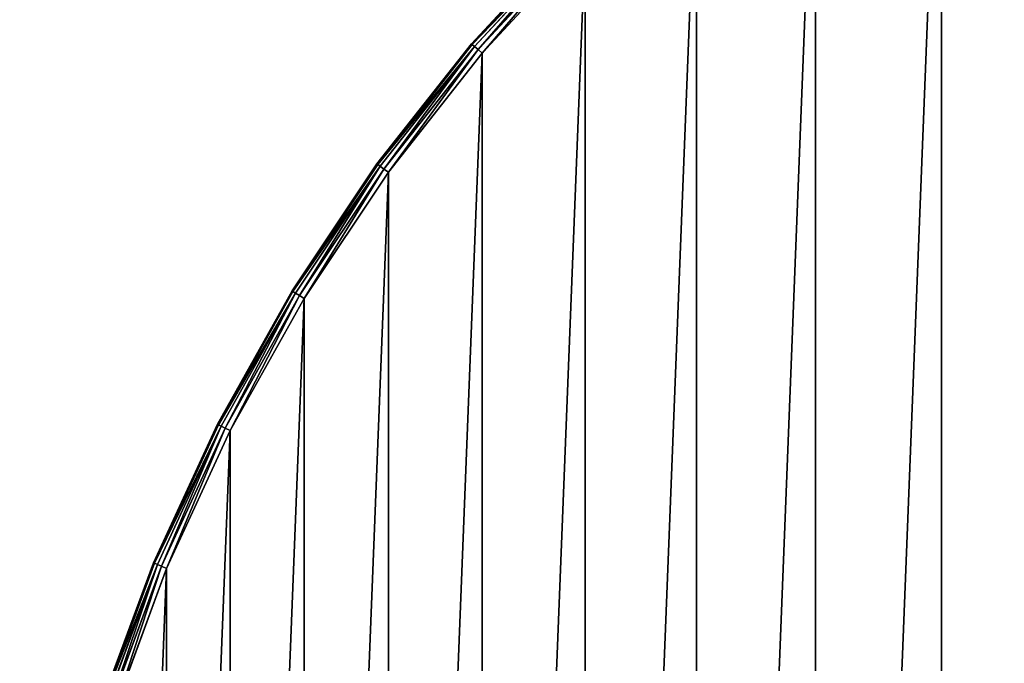
# Model space of a CAD drawing. Extents: x -419 to 0, y 0 to 1498.
# Drawn here: x -351 to -263, y 1381 to 1439 of the extents above; entities that cross this region are included whole.
import ezdxf

# ---------------------------------------------------------------- set-up
doc = ezdxf.new("R2010")
doc.units = 0
doc.header["$LTSCALE"] = 25.4
doc.layers.get('0').update_dxf_attribs({"linetype": 'CONTINUOUS'})

# ---------------------------------------------------------------- blocks, each defined once
blk = doc.blocks.new('COMPONENT_10')
at = {"color": 0}
for p, q in [((-123.428, 123.428, 10.721), (-132.732, 113.364, 10.721)), ((-123.428, 123.428, 1.279), (-132.732, 113.364, 1.279)), ((-123.428, 123.428, 10.721), (-132.732, 113.364, 10.721)), ((-123.428, 123.428, 1.279), (-132.732, 113.364, 1.279)), ((-123.36, 123.359, 11.21), (-132.658, 113.3, 11.21)), ((-123.36, 123.359, 11.21), (-132.658, 113.3, 11.21)), ((-123.36, 123.359, 0.79), (-132.658, 113.3, 0.79)), ((-123.36, 123.359, 0.79), (-132.658, 113.3, 0.79)), ((-123.163, 123.163, 11.625), (-132.447, 113.12, 11.625)), ((-123.163, 123.163, 11.625), (-132.447, 113.12, 11.625)), ((-123.163, 123.163, 0.375), (-132.447, 113.12, 0.375)), ((-123.163, 123.163, 0.375), (-132.447, 113.12, 0.375)), ((-122.87, 122.87, 11.903), (-132.131, 112.851, 11.903)), ((-122.87, 122.87, 11.903), (-132.131, 112.851, 11.903)), ((-122.87, 122.87, 0.097), (-132.131, 112.851, 0.097)), ((-122.87, 122.87, 0.097), (-132.131, 112.851, 0.097)), ((-122.524, 122.524, 12), (-131.759, 112.533, 12)), ((-122.524, 122.524, 12), (-131.759, 112.533, 12)), ((-122.524, 122.524), (-131.759, 112.533)), ((-122.524, 122.524), (-131.759, 112.533)), ((-132.732, 113.364, 10.721), (-141.217, 102.6, 10.721)), ((-132.732, 113.364, 1.279), (-141.217, 102.6, 1.279)), ((-132.732, 113.364, 10.721), (-141.217, 102.6, 10.721)), ((-132.732, 113.364, 1.279), (-141.217, 102.6, 1.279)), ((-132.658, 113.3, 11.21), (-141.139, 102.543, 11.21)), ((-132.658, 113.3, 11.21), (-141.139, 102.543, 11.21)), ((-132.658, 113.3, 0.79), (-141.139, 102.543, 0.79)), ((-132.658, 113.3, 0.79), (-141.139, 102.543, 0.79)), ((-132.447, 113.12, 11.625), (-140.914, 102.38, 11.625)), ((-132.447, 113.12, 11.625), (-140.914, 102.38, 11.625)), ((-132.447, 113.12, 0.375), (-140.914, 102.38, 0.375)), ((-132.447, 113.12, 0.375), (-140.914, 102.38, 0.375)), ((-132.732, 113.364, 10.721), (-132.658, 113.3, 11.21)), ((-132.732, 113.364, 10.721), (-132.658, 113.3, 11.21)), ((-132.732, 113.364, 1.279), (-132.732, 113.364, 10.721)), ((-132.732, 113.364, 1.279), (-132.732, 113.364, 10.721)), ((-132.658, 113.3, 0.79), (-132.732, 113.364, 1.279)), ((-132.658, 113.3, 0.79), (-132.732, 113.364, 1.279)), ((-132.658, 113.3, 11.21), (-132.447, 113.12, 11.625)), ((-132.658, 113.3, 11.21), (-132.447, 113.12, 11.625)), ((-132.447, 113.12, 0.375), (-132.658, 113.3, 0.79)), ((-132.447, 113.12, 0.375), (-132.658, 113.3, 0.79)), ((-132.447, 113.12, 11.625), (-132.131, 112.851, 11.903)), ((-132.447, 113.12, 11.625), (-132.131, 112.851, 11.903)), ((-132.131, 112.851, 0.097), (-132.447, 113.12, 0.375)), ((-132.131, 112.851, 0.097), (-132.447, 113.12, 0.375)), ((-132.131, 112.851, 11.903), (-140.578, 102.136, 11.903)), ((-132.131, 112.851, 11.903), (-140.578, 102.136, 11.903)), ((-132.131, 112.851, 0.097), (-140.578, 102.136, 0.097)), ((-132.131, 112.851, 0.097), (-140.578, 102.136, 0.097)), ((-131.759, 112.533, 12), (-140.182, 101.848, 12)), ((-131.759, 112.533, 12), (-140.182, 101.848, 12)), ((-131.759, 112.533), (-140.182, 101.848)), ((-131.759, 112.533), (-140.182, 101.848)), ((-132.131, 112.851, 11.903), (-131.759, 112.533, 12)), ((-132.131, 112.851, 11.903), (-131.759, 112.533, 12)), ((-131.759, 112.533), (-132.131, 112.851, 0.097)), ((-131.759, 112.533), (-132.131, 112.851, 0.097)), ((-141.217, 102.6, 10.721), (-148.832, 91.204, 10.721)), ((-141.217, 102.6, 1.279), (-148.832, 91.204, 1.279)), ((-141.217, 102.6, 10.721), (-148.832, 91.204, 10.721)), ((-141.217, 102.6, 1.279), (-148.832, 91.204, 1.279)), ((-141.139, 102.543, 11.21), (-148.749, 91.153, 11.21)), ((-141.139, 102.543, 11.21), (-148.749, 91.153, 11.21)), ((-141.139, 102.543, 0.79), (-148.749, 91.153, 0.79)), ((-141.139, 102.543, 0.79), (-148.749, 91.153, 0.79)), ((-141.217, 102.6, 10.721), (-141.139, 102.543, 11.21)), ((-141.217, 102.6, 10.721), (-141.139, 102.543, 11.21)), ((-141.217, 102.6, 1.279), (-141.217, 102.6, 10.721)), ((-141.217, 102.6, 1.279), (-141.217, 102.6, 10.721)), ((-141.139, 102.543, 0.79), (-141.217, 102.6, 1.279)), ((-141.139, 102.543, 0.79), (-141.217, 102.6, 1.279)), ((-141.139, 102.543, 11.21), (-140.914, 102.38, 11.625)), ((-141.139, 102.543, 11.21), (-140.914, 102.38, 11.625)), ((-140.914, 102.38, 0.375), (-141.139, 102.543, 0.79)), ((-140.914, 102.38, 0.375), (-141.139, 102.543, 0.79)), ((-140.914, 102.38, 11.625), (-148.512, 91.008, 11.625)), ((-140.914, 102.38, 11.625), (-148.512, 91.008, 11.625)), ((-140.914, 102.38, 0.375), (-148.512, 91.008, 0.375)), ((-140.914, 102.38, 0.375), (-148.512, 91.008, 0.375)), ((-140.578, 102.136, 11.903), (-148.158, 90.791, 11.903)), ((-140.578, 102.136, 11.903), (-148.158, 90.791, 11.903)), ((-140.578, 102.136, 0.097), (-148.158, 90.791, 0.097)), ((-140.578, 102.136, 0.097), (-148.158, 90.791, 0.097)), ((-140.182, 101.848, 12), (-147.741, 90.536, 12)), ((-140.182, 101.848, 12), (-147.741, 90.536, 12)), ((-140.182, 101.848), (-147.741, 90.536)), ((-140.182, 101.848), (-147.741, 90.536)), ((-140.914, 102.38, 11.625), (-140.578, 102.136, 11.903)), ((-140.914, 102.38, 11.625), (-140.578, 102.136, 11.903)), ((-140.578, 102.136, 0.097), (-140.914, 102.38, 0.375)), ((-140.578, 102.136, 0.097), (-140.914, 102.38, 0.375)), ((-140.578, 102.136, 11.903), (-140.182, 101.848, 12)), ((-140.578, 102.136, 11.903), (-140.182, 101.848, 12)), ((-140.182, 101.848), (-140.578, 102.136, 0.097)), ((-140.182, 101.848), (-140.578, 102.136, 0.097)), ((-148.832, 91.204, 10.721), (-155.529, 79.246, 10.721)), ((-148.832, 91.204, 1.279), (-155.529, 79.246, 1.279)), ((-148.832, 91.204, 10.721), (-155.529, 79.246, 10.721)), ((-148.832, 91.204, 1.279), (-155.529, 79.246, 1.279)), ((-148.749, 91.153, 11.21), (-155.442, 79.202, 11.21)), ((-148.749, 91.153, 11.21), (-155.442, 79.202, 11.21)), ((-148.749, 91.153, 0.79), (-155.442, 79.202, 0.79)), ((-148.749, 91.153, 0.79), (-155.442, 79.202, 0.79)), ((-148.832, 91.204, 10.721), (-148.749, 91.153, 11.21)), ((-148.832, 91.204, 10.721), (-148.749, 91.153, 11.21)), ((-148.832, 91.204, 1.279), (-148.832, 91.204, 10.721)), ((-148.832, 91.204, 1.279), (-148.832, 91.204, 10.721)), ((-148.749, 91.153, 0.79), (-148.832, 91.204, 1.279)), ((-148.749, 91.153, 0.79), (-148.832, 91.204, 1.279)), ((-148.749, 91.153, 11.21), (-148.512, 91.008, 11.625)), ((-148.749, 91.153, 11.21), (-148.512, 91.008, 11.625)), ((-148.512, 91.008, 0.375), (-148.749, 91.153, 0.79)), ((-148.512, 91.008, 0.375), (-148.749, 91.153, 0.79)), ((-148.512, 91.008, 11.625), (-155.195, 79.076, 11.625)), ((-148.512, 91.008, 11.625), (-155.195, 79.076, 11.625)), ((-148.512, 91.008, 0.375), (-155.195, 79.076, 0.375)), ((-148.512, 91.008, 0.375), (-155.195, 79.076, 0.375)), ((-148.158, 90.791, 11.903), (-154.825, 78.887, 11.903)), ((-148.158, 90.791, 11.903), (-154.825, 78.887, 11.903)), ((-148.158, 90.791, 0.097), (-154.825, 78.887, 0.097)), ((-148.158, 90.791, 0.097), (-154.825, 78.887, 0.097)), ((-147.741, 90.536, 12), (-154.389, 78.665, 12)), ((-147.741, 90.536, 12), (-154.389, 78.665, 12)), ((-147.741, 90.536), (-154.389, 78.665)), ((-147.741, 90.536), (-154.389, 78.665)), ((-148.512, 91.008, 11.625), (-148.158, 90.791, 11.903)), ((-148.512, 91.008, 11.625), (-148.158, 90.791, 11.903)), ((-148.158, 90.791, 0.097), (-148.512, 91.008, 0.375)), ((-148.158, 90.791, 0.097), (-148.512, 91.008, 0.375)), ((-148.158, 90.791, 11.903), (-147.741, 90.536, 12)), ((-148.158, 90.791, 11.903), (-147.741, 90.536, 12)), ((-147.741, 90.536), (-148.158, 90.791, 0.097)), ((-147.741, 90.536), (-148.158, 90.791, 0.097)), ((-155.529, 79.246, 10.721), (-161.267, 66.799, 10.721)), ((-155.529, 79.246, 1.279), (-161.267, 66.799, 1.279)), ((-155.529, 79.246, 10.721), (-161.267, 66.799, 10.721)), ((-155.529, 79.246, 1.279), (-161.267, 66.799, 1.279)), ((-155.442, 79.202, 11.21), (-161.177, 66.762, 11.21)), ((-155.442, 79.202, 11.21), (-161.177, 66.762, 11.21)), ((-155.442, 79.202, 0.79), (-161.177, 66.762, 0.79)), ((-155.442, 79.202, 0.79), (-161.177, 66.762, 0.79)), ((-155.195, 79.076, 11.625), (-160.921, 66.655, 11.625)), ((-155.195, 79.076, 11.625), (-160.921, 66.655, 11.625)), ((-155.195, 79.076, 0.375), (-160.921, 66.655, 0.375)), ((-155.195, 79.076, 0.375), (-160.921, 66.655, 0.375)), ((-154.825, 78.887, 11.903), (-160.537, 66.497, 11.903)), ((-154.825, 78.887, 11.903), (-160.537, 66.497, 11.903)), ((-154.825, 78.887, 0.097), (-160.537, 66.497, 0.097)), ((-154.825, 78.887, 0.097), (-160.537, 66.497, 0.097)), ((-154.389, 78.665, 12), (-160.085, 66.309, 12)), ((-154.389, 78.665, 12), (-160.085, 66.309, 12)), ((-154.389, 78.665), (-160.085, 66.309)), ((-154.389, 78.665), (-160.085, 66.309)), ((-155.529, 79.246, 10.721), (-155.442, 79.202, 11.21)), ((-155.529, 79.246, 10.721), (-155.442, 79.202, 11.21)), ((-155.529, 79.246, 1.279), (-155.529, 79.246, 10.721)), ((-155.529, 79.246, 1.279), (-155.529, 79.246, 10.721)), ((-155.442, 79.202, 0.79), (-155.529, 79.246, 1.279)), ((-155.442, 79.202, 0.79), (-155.529, 79.246, 1.279)), ((-155.442, 79.202, 11.21), (-155.195, 79.076, 11.625)), ((-155.442, 79.202, 11.21), (-155.195, 79.076, 11.625)), ((-155.195, 79.076, 0.375), (-155.442, 79.202, 0.79)), ((-155.195, 79.076, 0.375), (-155.442, 79.202, 0.79)), ((-155.195, 79.076, 11.625), (-154.825, 78.887, 11.903)), ((-155.195, 79.076, 11.625), (-154.825, 78.887, 11.903)), ((-154.825, 78.887, 0.097), (-155.195, 79.076, 0.375)), ((-154.825, 78.887, 0.097), (-155.195, 79.076, 0.375)), ((-154.825, 78.887, 11.903), (-154.389, 78.665, 12)), ((-154.825, 78.887, 11.903), (-154.389, 78.665, 12)), ((-154.389, 78.665), (-154.825, 78.887, 0.097)), ((-154.389, 78.665), (-154.825, 78.887, 0.097)), ((-161.267, 66.799, 10.721), (-166.011, 53.94, 10.721)), ((-161.267, 66.799, 1.279), (-166.011, 53.94, 1.279)), ((-161.267, 66.799, 10.721), (-166.011, 53.94, 10.721)), ((-161.267, 66.799, 1.279), (-166.011, 53.94, 1.279)), ((-161.177, 66.762, 11.21), (-165.918, 53.91, 11.21)), ((-161.177, 66.762, 11.21), (-165.918, 53.91, 11.21)), ((-161.177, 66.762, 0.79), (-165.918, 53.91, 0.79)), ((-161.177, 66.762, 0.79), (-165.918, 53.91, 0.79)), ((-160.921, 66.655, 11.625), (-165.654, 53.824, 11.625)), ((-160.921, 66.655, 11.625), (-165.654, 53.824, 11.625)), ((-160.921, 66.655, 0.375), (-165.654, 53.824, 0.375)), ((-160.921, 66.655, 0.375), (-165.654, 53.824, 0.375)), ((-160.537, 66.497, 11.903), (-165.26, 53.696, 11.903)), ((-160.537, 66.497, 11.903), (-165.26, 53.696, 11.903)), ((-160.537, 66.497, 0.097), (-165.26, 53.696, 0.097)), ((-160.537, 66.497, 0.097), (-165.26, 53.696, 0.097)), ((-160.085, 66.309, 12), (-164.794, 53.545, 12)), ((-160.085, 66.309, 12), (-164.794, 53.545, 12)), ((-160.085, 66.309), (-164.794, 53.545)), ((-160.085, 66.309), (-164.794, 53.545)), ((-161.267, 66.799, 10.721), (-161.177, 66.762, 11.21)), ((-161.267, 66.799, 10.721), (-161.177, 66.762, 11.21)), ((-161.267, 66.799, 1.279), (-161.267, 66.799, 10.721)), ((-161.267, 66.799, 1.279), (-161.267, 66.799, 10.721)), ((-161.177, 66.762, 0.79), (-161.267, 66.799, 1.279)), ((-161.177, 66.762, 0.79), (-161.267, 66.799, 1.279)), ((-161.177, 66.762, 11.21), (-160.921, 66.655, 11.625)), ((-161.177, 66.762, 11.21), (-160.921, 66.655, 11.625)), ((-160.921, 66.655, 0.375), (-161.177, 66.762, 0.79)), ((-160.921, 66.655, 0.375), (-161.177, 66.762, 0.79)), ((-160.921, 66.655, 11.625), (-160.537, 66.497, 11.903)), ((-160.921, 66.655, 11.625), (-160.537, 66.497, 11.903)), ((-160.537, 66.497, 0.097), (-160.921, 66.655, 0.375)), ((-160.537, 66.497, 0.097), (-160.921, 66.655, 0.375)), ((-160.537, 66.497, 11.903), (-160.085, 66.309, 12)), ((-160.537, 66.497, 11.903), (-160.085, 66.309, 12)), ((-160.085, 66.309), (-160.537, 66.497, 0.097)), ((-160.085, 66.309), (-160.537, 66.497, 0.097))]:
    blk.add_line(p, q, dxfattribs=at)
mesh = blk.add_polyface(dxfattribs=at)
corners = [(-172.74, -13.595, 12), (-172.741, 13.595, 12), (-173.275, 0, 12), (-171.141, 27.106, 12), (-171.141, -27.106, 12), (-168.487, 40.45, 12), (-168.487, -40.45, 12), (-164.794, 53.545, 12), (-164.794, -53.545, 12), (-160.085, 66.309, 12), (-160.085, -66.31, 12), (-154.389, 78.665, 12), (-154.389, -78.665, 12), (-147.741, 90.536, 12), (-147.741, -90.536, 12), (-140.182, 101.848, 12), (-140.182, -101.848, 12), (-131.759, 112.533, 12), (-131.759, -112.533, 12), (-122.524, 122.524, 12), (-122.524, -122.524, 12), (-112.533, 131.759, 12), (-112.533, -131.759, 12), (-101.848, 140.182, 12), (-101.848, -140.182, 12), (-90.536, 147.741, 12), (-90.536, -147.741, 12), (-78.665, 154.389, 12), (-78.665, -154.389, 12), (-66.309, 160.085, 12), (-66.309, -160.085, 12), (-53.545, 164.794, 12), (-53.545, -164.794, 12), (-40.45, 168.487, 12), (-40.45, -168.487, 12), (-27.106, 171.141, 12), (-27.106, -171.141, 12), (-13.595, 172.741, 12), (-13.595, -172.741, 12), (0, 173.275, 12), (0, -173.275, 12), (13.595, 172.741, 12), (13.595, -172.74, 12), (27.106, 171.141, 12), (27.106, -171.141, 12), (40.45, 168.487, 12), (40.45, -168.487, 12), (53.545, 164.794, 12), (53.545, -164.794, 12), (66.309, 160.085, 12), (66.31, -160.085, 12), (78.665, 154.389, 12), (78.665, -154.389, 12), (90.536, 147.741, 12), (90.536, -147.741, 12), (101.848, 140.182, 12), (101.849, -140.182, 12), (112.533, 131.759, 12), (112.533, -131.759, 12), (122.524, 122.524, 12), (122.524, -122.523, 12), (131.759, 112.533, 12), (131.759, -112.533, 12), (140.182, 101.848, 12), (140.182, -101.848, 12), (147.741, 90.536, 12), (147.741, -90.535, 12), (154.389, 78.665, 12), (154.389, -78.665, 12), (160.085, 66.309, 12), (160.085, -66.309, 12), (164.794, 53.545, 12), (164.794, -53.544, 12), (168.487, 40.45, 12), (168.487, -40.45, 12), (171.141, 27.106, 12), (171.141, -27.106, 12), (172.741, 13.595, 12), (172.741, -13.595, 12), (173.275, 0, 12)]
mesh.append_faces([[corners[k] for k in face] for face in [(0, 1, 2), (77, 78, 79)]], dxfattribs={"vtx0": -1, "color": 0})
mesh.append_faces([[corners[k] for k in face] for face in [(1, 0, 3), (3, 4, 5), (5, 6, 7), (7, 8, 9), (9, 10, 11), (11, 12, 13), (13, 14, 15), (15, 16, 17), (17, 18, 19), (19, 20, 21), (21, 22, 23), (23, 24, 25), (25, 26, 27), (27, 28, 29), (29, 30, 31), (31, 32, 33), (33, 34, 35), (35, 36, 37), (37, 38, 39), (39, 40, 41), (41, 42, 43), (43, 44, 45), (45, 46, 47), (47, 48, 49), (49, 50, 51), (51, 52, 53), (53, 54, 55), (55, 56, 57), (57, 58, 59), (59, 60, 61), (61, 62, 63), (63, 64, 65), (65, 66, 67), (67, 68, 69), (69, 70, 71), (71, 72, 73), (73, 74, 75), (75, 76, 77)]], dxfattribs={"vtx0": -1, "vtx1": -1, "color": 0})
mesh.append_faces([[corners[k] for k in face] for face in [(3, 0, 4), (5, 4, 6), (7, 6, 8), (9, 8, 10), (11, 10, 12), (13, 12, 14), (15, 14, 16), (17, 16, 18), (19, 18, 20), (21, 20, 22), (23, 22, 24), (25, 24, 26), (27, 26, 28), (29, 28, 30), (31, 30, 32), (33, 32, 34), (35, 34, 36), (37, 36, 38), (39, 38, 40), (41, 40, 42), (43, 42, 44), (45, 44, 46), (47, 46, 48), (49, 48, 50), (51, 50, 52), (53, 52, 54), (55, 54, 56), (57, 56, 58), (59, 58, 60), (61, 60, 62), (63, 62, 64), (65, 64, 66), (67, 66, 68), (69, 68, 70), (71, 70, 72), (73, 72, 74), (75, 74, 76), (77, 76, 78)]], dxfattribs={"vtx0": -1, "vtx2": -1, "color": 0})
mesh = blk.add_polyface(dxfattribs=at)
corners = [(-172.741, 13.595), (-172.74, -13.595), (-173.275, 0), (-171.141, 27.106), (-171.141, -27.106), (-168.487, 40.45), (-168.487, -40.45), (-164.794, 53.545), (-164.794, -53.545), (-160.085, 66.309), (-160.085, -66.31), (-154.389, 78.665), (-154.389, -78.665), (-147.741, 90.536), (-147.741, -90.536), (-140.182, 101.848), (-140.182, -101.848), (-131.759, 112.533), (-131.759, -112.533), (-122.524, 122.524), (-122.524, -122.524), (-112.533, 131.759), (-112.533, -131.759), (-101.848, 140.182), (-101.848, -140.182), (-90.536, 147.741), (-90.536, -147.741), (-78.665, 154.389), (-78.665, -154.389), (-66.309, 160.085), (-66.309, -160.085), (-53.545, 164.794), (-53.545, -164.794), (-40.45, 168.487), (-40.45, -168.487), (-27.106, 171.141), (-27.106, -171.141), (-13.595, 172.741), (-13.595, -172.741), (0, 173.275), (0, -173.275), (13.595, 172.741), (13.595, -172.74), (27.106, 171.141), (27.106, -171.141), (40.45, 168.487), (40.45, -168.487), (53.545, 164.794), (53.545, -164.794), (66.309, 160.085), (66.31, -160.085), (78.665, 154.389), (78.665, -154.389), (90.536, 147.741), (90.536, -147.741), (101.848, 140.182), (101.849, -140.182), (112.533, 131.759), (112.533, -131.759), (122.524, 122.524), (122.524, -122.523), (131.759, 112.533), (131.759, -112.533), (140.182, 101.848), (140.182, -101.848), (147.741, 90.536), (147.741, -90.535), (154.389, 78.665), (154.389, -78.665), (160.085, 66.309), (160.085, -66.309), (164.794, 53.545), (164.794, -53.544), (168.487, 40.45), (168.487, -40.45), (171.141, 27.106), (171.141, -27.106), (172.741, 13.595), (172.741, -13.595), (173.275, 0)]
mesh.append_faces([[corners[k] for k in face] for face in [(0, 1, 2), (78, 77, 79)]], dxfattribs={"vtx0": -1, "color": 0})
mesh.append_faces([[corners[k] for k in face] for face in [(1, 3, 4), (4, 5, 6), (6, 7, 8), (8, 9, 10), (10, 11, 12), (12, 13, 14), (14, 15, 16), (16, 17, 18), (18, 19, 20), (20, 21, 22), (22, 23, 24), (24, 25, 26), (26, 27, 28), (28, 29, 30), (30, 31, 32), (32, 33, 34), (34, 35, 36), (36, 37, 38), (38, 39, 40), (40, 41, 42), (42, 43, 44), (44, 45, 46), (46, 47, 48), (48, 49, 50), (50, 51, 52), (52, 53, 54), (54, 55, 56), (56, 57, 58), (58, 59, 60), (60, 61, 62), (62, 63, 64), (64, 65, 66), (66, 67, 68), (68, 69, 70), (70, 71, 72), (72, 73, 74), (74, 75, 76), (76, 77, 78)]], dxfattribs={"vtx0": -1, "vtx1": -1, "color": 0})
mesh.append_faces([[corners[k] for k in face] for face in [(1, 0, 3), (4, 3, 5), (6, 5, 7), (8, 7, 9), (10, 9, 11), (12, 11, 13), (14, 13, 15), (16, 15, 17), (18, 17, 19), (20, 19, 21), (22, 21, 23), (24, 23, 25), (26, 25, 27), (28, 27, 29), (30, 29, 31), (32, 31, 33), (34, 33, 35), (36, 35, 37), (38, 37, 39), (40, 39, 41), (42, 41, 43), (44, 43, 45), (46, 45, 47), (48, 47, 49), (50, 49, 51), (52, 51, 53), (54, 53, 55), (56, 55, 57), (58, 57, 59), (60, 59, 61), (62, 61, 63), (64, 63, 65), (66, 65, 67), (68, 67, 69), (70, 69, 71), (72, 71, 73), (74, 73, 75), (76, 75, 77)]], dxfattribs={"vtx0": -1, "vtx2": -1, "color": 0})
mesh = blk.add_polyface(dxfattribs=at)
corners = [(-123.36, 123.359, 11.21), (-132.732, 113.364, 10.721), (-132.658, 113.3, 11.21), (-123.428, 123.428, 10.721)]
mesh.append_faces([[corners[k] for k in face] for face in [(0, 1, 2), (1, 0, 3)]], dxfattribs={"vtx0": -1, "color": 0})
mesh = blk.add_polyface(dxfattribs=at)
corners = [(-123.428, 123.428, 10.721), (-132.732, 113.364, 1.279), (-132.732, 113.364, 10.721), (-123.428, 123.428, 1.279)]
mesh.append_faces([[corners[k] for k in face] for face in [(0, 1, 2), (1, 0, 3)]], dxfattribs={"vtx0": -1, "color": 0})
mesh = blk.add_polyface(dxfattribs=at)
corners = [(-132.732, 113.364, 1.279), (-123.36, 123.359, 0.79), (-132.658, 113.3, 0.79), (-123.428, 123.428, 1.279)]
mesh.append_faces([[corners[k] for k in face] for face in [(0, 1, 2), (1, 0, 3)]], dxfattribs={"vtx0": -1, "color": 0})
mesh = blk.add_polyface(dxfattribs=at)
corners = [(-123.163, 123.163, 11.625), (-132.658, 113.3, 11.21), (-132.447, 113.12, 11.625), (-123.36, 123.359, 11.21)]
mesh.append_faces([[corners[k] for k in face] for face in [(0, 1, 2), (1, 0, 3)]], dxfattribs={"vtx0": -1, "color": 0})
mesh = blk.add_polyface(dxfattribs=at)
corners = [(-132.658, 113.3, 0.79), (-123.163, 123.163, 0.375), (-132.447, 113.12, 0.375), (-123.36, 123.359, 0.79)]
mesh.append_faces([[corners[k] for k in face] for face in [(0, 1, 2), (1, 0, 3)]], dxfattribs={"vtx0": -1, "color": 0})
mesh = blk.add_polyface(dxfattribs=at)
corners = [(-132.131, 112.851, 11.903), (-123.163, 123.163, 11.625), (-132.447, 113.12, 11.625), (-122.87, 122.87, 11.903)]
mesh.append_faces([[corners[k] for k in face] for face in [(0, 1, 2), (1, 0, 3)]], dxfattribs={"vtx0": -1, "color": 0})
mesh = blk.add_polyface(dxfattribs=at)
corners = [(-123.163, 123.163, 0.375), (-132.131, 112.851, 0.097), (-132.447, 113.12, 0.375), (-122.87, 122.87, 0.097)]
mesh.append_faces([[corners[k] for k in face] for face in [(0, 1, 2), (1, 0, 3)]], dxfattribs={"vtx0": -1, "color": 0})
mesh = blk.add_polyface(dxfattribs=at)
corners = [(-131.759, 112.533, 12), (-122.87, 122.87, 11.903), (-132.131, 112.851, 11.903), (-122.524, 122.524, 12)]
mesh.append_faces([[corners[k] for k in face] for face in [(0, 1, 2), (1, 0, 3)]], dxfattribs={"vtx0": -1, "color": 0})
mesh = blk.add_polyface(dxfattribs=at)
corners = [(-122.87, 122.87, 0.097), (-131.759, 112.533), (-132.131, 112.851, 0.097), (-122.524, 122.524)]
mesh.append_faces([[corners[k] for k in face] for face in [(0, 1, 2), (1, 0, 3)]], dxfattribs={"vtx0": -1, "color": 0})
mesh = blk.add_polyface(dxfattribs=at)
corners = [(-132.658, 113.3, 11.21), (-141.217, 102.6, 10.721), (-141.139, 102.543, 11.21), (-132.732, 113.364, 10.721)]
mesh.append_faces([[corners[k] for k in face] for face in [(0, 1, 2), (1, 0, 3)]], dxfattribs={"vtx0": -1, "color": 0})
mesh = blk.add_polyface(dxfattribs=at)
corners = [(-132.732, 113.364, 10.721), (-141.217, 102.6, 1.279), (-141.217, 102.6, 10.721), (-132.732, 113.364, 1.279)]
mesh.append_faces([[corners[k] for k in face] for face in [(0, 1, 2), (1, 0, 3)]], dxfattribs={"vtx0": -1, "color": 0})
mesh = blk.add_polyface(dxfattribs=at)
corners = [(-141.217, 102.6, 1.279), (-132.658, 113.3, 0.79), (-141.139, 102.543, 0.79), (-132.732, 113.364, 1.279)]
mesh.append_faces([[corners[k] for k in face] for face in [(0, 1, 2), (1, 0, 3)]], dxfattribs={"vtx0": -1, "color": 0})
mesh = blk.add_polyface(dxfattribs=at)
corners = [(-132.447, 113.12, 11.625), (-141.139, 102.543, 11.21), (-140.914, 102.38, 11.625), (-132.658, 113.3, 11.21)]
mesh.append_faces([[corners[k] for k in face] for face in [(0, 1, 2), (1, 0, 3)]], dxfattribs={"vtx0": -1, "color": 0})
mesh = blk.add_polyface(dxfattribs=at)
corners = [(-141.139, 102.543, 0.79), (-132.447, 113.12, 0.375), (-140.914, 102.38, 0.375), (-132.658, 113.3, 0.79)]
mesh.append_faces([[corners[k] for k in face] for face in [(0, 1, 2), (1, 0, 3)]], dxfattribs={"vtx0": -1, "color": 0})
mesh = blk.add_polyface(dxfattribs=at)
corners = [(-140.578, 102.136, 11.903), (-132.447, 113.12, 11.625), (-140.914, 102.38, 11.625), (-132.131, 112.851, 11.903)]
mesh.append_faces([[corners[k] for k in face] for face in [(0, 1, 2), (1, 0, 3)]], dxfattribs={"vtx0": -1, "color": 0})
mesh = blk.add_polyface(dxfattribs=at)
corners = [(-132.447, 113.12, 0.375), (-140.578, 102.136, 0.097), (-140.914, 102.38, 0.375), (-132.131, 112.851, 0.097)]
mesh.append_faces([[corners[k] for k in face] for face in [(0, 1, 2), (1, 0, 3)]], dxfattribs={"vtx0": -1, "color": 0})
mesh = blk.add_polyface(dxfattribs=at)
corners = [(-140.182, 101.848, 12), (-132.131, 112.851, 11.903), (-140.578, 102.136, 11.903), (-131.759, 112.533, 12)]
mesh.append_faces([[corners[k] for k in face] for face in [(0, 1, 2), (1, 0, 3)]], dxfattribs={"vtx0": -1, "color": 0})
mesh = blk.add_polyface(dxfattribs=at)
corners = [(-132.131, 112.851, 0.097), (-140.182, 101.848), (-140.578, 102.136, 0.097), (-131.759, 112.533)]
mesh.append_faces([[corners[k] for k in face] for face in [(0, 1, 2), (1, 0, 3)]], dxfattribs={"vtx0": -1, "color": 0})
mesh = blk.add_polyface(dxfattribs=at)
corners = [(-141.139, 102.543, 11.21), (-148.832, 91.204, 10.721), (-148.749, 91.153, 11.21), (-141.217, 102.6, 10.721)]
mesh.append_faces([[corners[k] for k in face] for face in [(0, 1, 2), (1, 0, 3)]], dxfattribs={"vtx0": -1, "color": 0})
mesh = blk.add_polyface(dxfattribs=at)
corners = [(-141.217, 102.6, 10.721), (-148.832, 91.204, 1.279), (-148.832, 91.204, 10.721), (-141.217, 102.6, 1.279)]
mesh.append_faces([[corners[k] for k in face] for face in [(0, 1, 2), (1, 0, 3)]], dxfattribs={"vtx0": -1, "color": 0})
mesh = blk.add_polyface(dxfattribs=at)
corners = [(-148.832, 91.204, 1.279), (-141.139, 102.543, 0.79), (-148.749, 91.153, 0.79), (-141.217, 102.6, 1.279)]
mesh.append_faces([[corners[k] for k in face] for face in [(0, 1, 2), (1, 0, 3)]], dxfattribs={"vtx0": -1, "color": 0})
mesh = blk.add_polyface(dxfattribs=at)
corners = [(-140.914, 102.38, 11.625), (-148.749, 91.153, 11.21), (-148.512, 91.008, 11.625), (-141.139, 102.543, 11.21)]
mesh.append_faces([[corners[k] for k in face] for face in [(0, 1, 2), (1, 0, 3)]], dxfattribs={"vtx0": -1, "color": 0})
mesh = blk.add_polyface(dxfattribs=at)
corners = [(-148.749, 91.153, 0.79), (-140.914, 102.38, 0.375), (-148.512, 91.008, 0.375), (-141.139, 102.543, 0.79)]
mesh.append_faces([[corners[k] for k in face] for face in [(0, 1, 2), (1, 0, 3)]], dxfattribs={"vtx0": -1, "color": 0})
mesh = blk.add_polyface(dxfattribs=at)
corners = [(-148.158, 90.791, 11.903), (-140.914, 102.38, 11.625), (-148.512, 91.008, 11.625), (-140.578, 102.136, 11.903)]
mesh.append_faces([[corners[k] for k in face] for face in [(0, 1, 2), (1, 0, 3)]], dxfattribs={"vtx0": -1, "color": 0})
mesh = blk.add_polyface(dxfattribs=at)
corners = [(-140.914, 102.38, 0.375), (-148.158, 90.791, 0.097), (-148.512, 91.008, 0.375), (-140.578, 102.136, 0.097)]
mesh.append_faces([[corners[k] for k in face] for face in [(0, 1, 2), (1, 0, 3)]], dxfattribs={"vtx0": -1, "color": 0})
mesh = blk.add_polyface(dxfattribs=at)
corners = [(-147.741, 90.536, 12), (-140.578, 102.136, 11.903), (-148.158, 90.791, 11.903), (-140.182, 101.848, 12)]
mesh.append_faces([[corners[k] for k in face] for face in [(0, 1, 2), (1, 0, 3)]], dxfattribs={"vtx0": -1, "color": 0})
mesh = blk.add_polyface(dxfattribs=at)
corners = [(-140.578, 102.136, 0.097), (-147.741, 90.536), (-148.158, 90.791, 0.097), (-140.182, 101.848)]
mesh.append_faces([[corners[k] for k in face] for face in [(0, 1, 2), (1, 0, 3)]], dxfattribs={"vtx0": -1, "color": 0})
mesh = blk.add_polyface(dxfattribs=at)
corners = [(-148.749, 91.153, 11.21), (-155.529, 79.246, 10.721), (-155.442, 79.202, 11.21), (-148.832, 91.204, 10.721)]
mesh.append_faces([[corners[k] for k in face] for face in [(0, 1, 2), (1, 0, 3)]], dxfattribs={"vtx0": -1, "color": 0})
mesh = blk.add_polyface(dxfattribs=at)
corners = [(-148.832, 91.204, 10.721), (-155.529, 79.246, 1.279), (-155.529, 79.246, 10.721), (-148.832, 91.204, 1.279)]
mesh.append_faces([[corners[k] for k in face] for face in [(0, 1, 2), (1, 0, 3)]], dxfattribs={"vtx0": -1, "color": 0})
mesh = blk.add_polyface(dxfattribs=at)
corners = [(-155.529, 79.246, 1.279), (-148.749, 91.153, 0.79), (-155.442, 79.202, 0.79), (-148.832, 91.204, 1.279)]
mesh.append_faces([[corners[k] for k in face] for face in [(0, 1, 2), (1, 0, 3)]], dxfattribs={"vtx0": -1, "color": 0})
mesh = blk.add_polyface(dxfattribs=at)
corners = [(-148.512, 91.008, 11.625), (-155.442, 79.202, 11.21), (-155.195, 79.076, 11.625), (-148.749, 91.153, 11.21)]
mesh.append_faces([[corners[k] for k in face] for face in [(0, 1, 2), (1, 0, 3)]], dxfattribs={"vtx0": -1, "color": 0})
mesh = blk.add_polyface(dxfattribs=at)
corners = [(-155.442, 79.202, 0.79), (-148.512, 91.008, 0.375), (-155.195, 79.076, 0.375), (-148.749, 91.153, 0.79)]
mesh.append_faces([[corners[k] for k in face] for face in [(0, 1, 2), (1, 0, 3)]], dxfattribs={"vtx0": -1, "color": 0})
mesh = blk.add_polyface(dxfattribs=at)
corners = [(-154.825, 78.887, 11.903), (-148.512, 91.008, 11.625), (-155.195, 79.076, 11.625), (-148.158, 90.791, 11.903)]
mesh.append_faces([[corners[k] for k in face] for face in [(0, 1, 2), (1, 0, 3)]], dxfattribs={"vtx0": -1, "color": 0})
mesh = blk.add_polyface(dxfattribs=at)
corners = [(-148.512, 91.008, 0.375), (-154.825, 78.887, 0.097), (-155.195, 79.076, 0.375), (-148.158, 90.791, 0.097)]
mesh.append_faces([[corners[k] for k in face] for face in [(0, 1, 2), (1, 0, 3)]], dxfattribs={"vtx0": -1, "color": 0})
mesh = blk.add_polyface(dxfattribs=at)
corners = [(-154.389, 78.665, 12), (-148.158, 90.791, 11.903), (-154.825, 78.887, 11.903), (-147.741, 90.536, 12)]
mesh.append_faces([[corners[k] for k in face] for face in [(0, 1, 2), (1, 0, 3)]], dxfattribs={"vtx0": -1, "color": 0})
mesh = blk.add_polyface(dxfattribs=at)
corners = [(-148.158, 90.791, 0.097), (-154.389, 78.665), (-154.825, 78.887, 0.097), (-147.741, 90.536)]
mesh.append_faces([[corners[k] for k in face] for face in [(0, 1, 2), (1, 0, 3)]], dxfattribs={"vtx0": -1, "color": 0})
mesh = blk.add_polyface(dxfattribs=at)
corners = [(-155.442, 79.202, 11.21), (-161.267, 66.799, 10.721), (-161.177, 66.762, 11.21), (-155.529, 79.246, 10.721)]
mesh.append_faces([[corners[k] for k in face] for face in [(0, 1, 2), (1, 0, 3)]], dxfattribs={"vtx0": -1, "color": 0})
mesh = blk.add_polyface(dxfattribs=at)
corners = [(-155.529, 79.246, 10.721), (-161.267, 66.799, 1.279), (-161.267, 66.799, 10.721), (-155.529, 79.246, 1.279)]
mesh.append_faces([[corners[k] for k in face] for face in [(0, 1, 2), (1, 0, 3)]], dxfattribs={"vtx0": -1, "color": 0})
mesh = blk.add_polyface(dxfattribs=at)
corners = [(-161.267, 66.799, 1.279), (-155.442, 79.202, 0.79), (-161.177, 66.762, 0.79), (-155.529, 79.246, 1.279)]
mesh.append_faces([[corners[k] for k in face] for face in [(0, 1, 2), (1, 0, 3)]], dxfattribs={"vtx0": -1, "color": 0})
mesh = blk.add_polyface(dxfattribs=at)
corners = [(-155.195, 79.076, 11.625), (-161.177, 66.762, 11.21), (-160.921, 66.655, 11.625), (-155.442, 79.202, 11.21)]
mesh.append_faces([[corners[k] for k in face] for face in [(0, 1, 2), (1, 0, 3)]], dxfattribs={"vtx0": -1, "color": 0})
mesh = blk.add_polyface(dxfattribs=at)
corners = [(-161.177, 66.762, 0.79), (-155.195, 79.076, 0.375), (-160.921, 66.655, 0.375), (-155.442, 79.202, 0.79)]
mesh.append_faces([[corners[k] for k in face] for face in [(0, 1, 2), (1, 0, 3)]], dxfattribs={"vtx0": -1, "color": 0})
mesh = blk.add_polyface(dxfattribs=at)
corners = [(-160.537, 66.497, 11.903), (-155.195, 79.076, 11.625), (-160.921, 66.655, 11.625), (-154.825, 78.887, 11.903)]
mesh.append_faces([[corners[k] for k in face] for face in [(0, 1, 2), (1, 0, 3)]], dxfattribs={"vtx0": -1, "color": 0})
mesh = blk.add_polyface(dxfattribs=at)
corners = [(-155.195, 79.076, 0.375), (-160.537, 66.497, 0.097), (-160.921, 66.655, 0.375), (-154.825, 78.887, 0.097)]
mesh.append_faces([[corners[k] for k in face] for face in [(0, 1, 2), (1, 0, 3)]], dxfattribs={"vtx0": -1, "color": 0})
mesh = blk.add_polyface(dxfattribs=at)
corners = [(-160.085, 66.309, 12), (-154.825, 78.887, 11.903), (-160.537, 66.497, 11.903), (-154.389, 78.665, 12)]
mesh.append_faces([[corners[k] for k in face] for face in [(0, 1, 2), (1, 0, 3)]], dxfattribs={"vtx0": -1, "color": 0})
mesh = blk.add_polyface(dxfattribs=at)
corners = [(-154.825, 78.887, 0.097), (-160.085, 66.309), (-160.537, 66.497, 0.097), (-154.389, 78.665)]
mesh.append_faces([[corners[k] for k in face] for face in [(0, 1, 2), (1, 0, 3)]], dxfattribs={"vtx0": -1, "color": 0})
mesh = blk.add_polyface(dxfattribs=at)
corners = [(-161.177, 66.762, 11.21), (-166.011, 53.94, 10.721), (-165.918, 53.91, 11.21), (-161.267, 66.799, 10.721)]
mesh.append_faces([[corners[k] for k in face] for face in [(0, 1, 2), (1, 0, 3)]], dxfattribs={"vtx0": -1, "color": 0})
mesh = blk.add_polyface(dxfattribs=at)
corners = [(-161.267, 66.799, 10.721), (-166.011, 53.94, 1.279), (-166.011, 53.94, 10.721), (-161.267, 66.799, 1.279)]
mesh.append_faces([[corners[k] for k in face] for face in [(0, 1, 2), (1, 0, 3)]], dxfattribs={"vtx0": -1, "color": 0})
mesh = blk.add_polyface(dxfattribs=at)
corners = [(-166.011, 53.94, 1.279), (-161.177, 66.762, 0.79), (-165.918, 53.91, 0.79), (-161.267, 66.799, 1.279)]
mesh.append_faces([[corners[k] for k in face] for face in [(0, 1, 2), (1, 0, 3)]], dxfattribs={"vtx0": -1, "color": 0})
mesh = blk.add_polyface(dxfattribs=at)
corners = [(-160.921, 66.655, 11.625), (-165.918, 53.91, 11.21), (-165.654, 53.824, 11.625), (-161.177, 66.762, 11.21)]
mesh.append_faces([[corners[k] for k in face] for face in [(0, 1, 2), (1, 0, 3)]], dxfattribs={"vtx0": -1, "color": 0})
mesh = blk.add_polyface(dxfattribs=at)
corners = [(-165.918, 53.91, 0.79), (-160.921, 66.655, 0.375), (-165.654, 53.824, 0.375), (-161.177, 66.762, 0.79)]
mesh.append_faces([[corners[k] for k in face] for face in [(0, 1, 2), (1, 0, 3)]], dxfattribs={"vtx0": -1, "color": 0})
mesh = blk.add_polyface(dxfattribs=at)
corners = [(-165.26, 53.696, 11.903), (-160.921, 66.655, 11.625), (-165.654, 53.824, 11.625), (-160.537, 66.497, 11.903)]
mesh.append_faces([[corners[k] for k in face] for face in [(0, 1, 2), (1, 0, 3)]], dxfattribs={"vtx0": -1, "color": 0})
mesh = blk.add_polyface(dxfattribs=at)
corners = [(-160.921, 66.655, 0.375), (-165.26, 53.696, 0.097), (-165.654, 53.824, 0.375), (-160.537, 66.497, 0.097)]
mesh.append_faces([[corners[k] for k in face] for face in [(0, 1, 2), (1, 0, 3)]], dxfattribs={"vtx0": -1, "color": 0})
mesh = blk.add_polyface(dxfattribs=at)
corners = [(-164.794, 53.545, 12), (-160.537, 66.497, 11.903), (-165.26, 53.696, 11.903), (-160.085, 66.309, 12)]
mesh.append_faces([[corners[k] for k in face] for face in [(0, 1, 2), (1, 0, 3)]], dxfattribs={"vtx0": -1, "color": 0})
mesh = blk.add_polyface(dxfattribs=at)
corners = [(-160.537, 66.497, 0.097), (-164.794, 53.545), (-165.26, 53.696, 0.097), (-160.085, 66.309)]
mesh.append_faces([[corners[k] for k in face] for face in [(0, 1, 2), (1, 0, 3)]], dxfattribs={"vtx0": -1, "color": 0})
blk = doc.blocks.new('CHAMFERCYL001')
at = {"color": 0}
blk.add_blockref('COMPONENT_10', (0, 0), dxfattribs=at)
blk = doc.blocks.new('GROUP_3')
at = {"color": 7}
blk.add_blockref('CHAMFERCYL001', (174.554, 174.554, 497.808), dxfattribs=at)

msp = doc.modelspace()

# ---------------------------------------------------------------- block references
at = {"color": 0}
msp.add_blockref('GROUP_3', (-352.296, 1148.649), dxfattribs=at)

doc.saveas('drawing.dxf')
